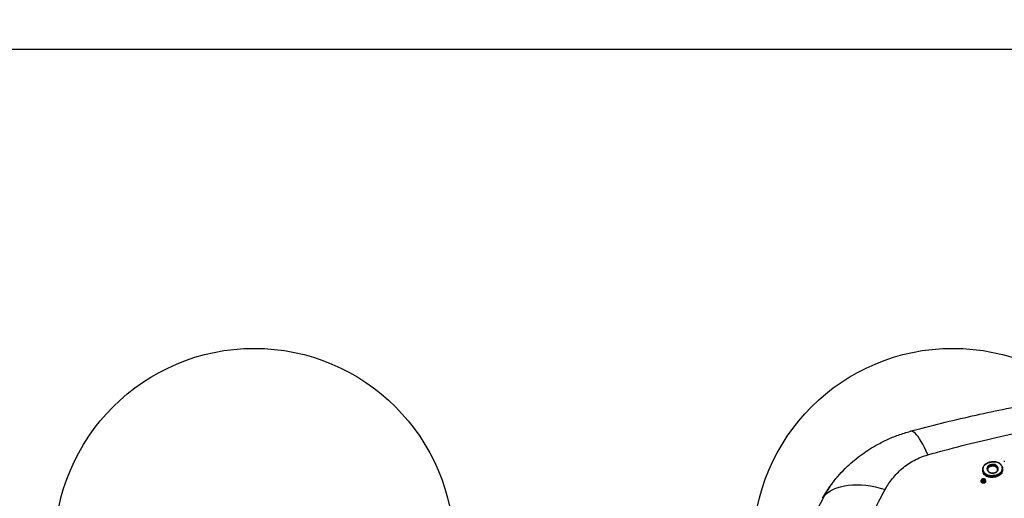
# Model space of a CAD drawing. Units: millimetres. Extents: x 20179 to 26530, y 30011 to 34469.
# Drawn here: x 21485 to 22472, y 32849 to 33329 of the extents above; entities that cross this region are included whole.
import ezdxf

# ---------------------------------------------------------------- set-up
doc = ezdxf.new("R2010")
doc.units = ezdxf.units.MM
doc.header["$LTSCALE"] = 200
for name, color, linetype in [('OTWORY_MONTAŻOWE', 1, 'Continuous'), ('STREFA', 102, 'Continuous'), ('WYLEWKI_BETONOWE', 52, 'Continuous')]:
    doc.layers.add(name, color=color, linetype=linetype)

msp = doc.modelspace()

# ---------------------------------------------------------------- linework, layer by layer
at = {"color": 7, "linetype": 'Continuous', "lineweight": 25}
for p, q in [((22312.12, 32878.61), (22313.07, 32879.63)), ((22455.45, 32878.52), (22455.45, 32879.01)), ((22455.46, 32878.94), (22455.46, 32878.46)), ((22460.77, 32882.7), (22460.4, 32882.69)), ((22460.4, 32881.61), (22460.4, 32882.69)), ((22460.77, 32882.7), (22460.77, 32881.62)), ((22470.22, 32879.19), (22470.17, 32878.27)), ((22470.22, 32878.14), (22470.22, 32879.19)), ((22470.24, 32877.67), (22470.24, 32878.77)), ((22471.95, 32886.72), (22471.95, 32885.55)), ((22450.3, 32878.56), (22450.3, 32877.47)), ((22450.63, 32875.16), (22450.63, 32876.23)), ((22459.3, 32870), (22459.3, 32871.09)), ((22460.5, 32874.25), (22460, 32874.24)), ((22464.99, 32878.63), (22464.99, 32877.55)), ((22448.8, 32865.8), (22448.8, 32866.87)), ((22450.22, 32868.15), (22449.81, 32868.14)), ((22449.81, 32868.14), (22450.24, 32867.65)), ((22450.54, 32867.77), (22450.22, 32868.15)), ((22450.22, 32868.15), (22450.22, 32867.66)), ((22450.35, 32866.8), (22450.35, 32866.36)), ((22450.47, 32866.33), (22450.47, 32866.59)), ((22450.7, 32867.1), (22450.7, 32867.32)), ((22450.87, 32866.51), (22451.64, 32866.53)), ((22450.88, 32866.31), (22451.97, 32866.34)), ((22450.94, 32867.4), (22450.94, 32867.13)), ((22450.95, 32867.13), (22451.64, 32867.15)), ((22451.02, 32865.25), (22451.02, 32864.17)), ((22451.09, 32867.36), (22451.09, 32867.13)), ((22451.64, 32867.36), (22451.27, 32867.35)), ((22451.97, 32868.19), (22451.64, 32868.19)), ((22451.64, 32868.19), (22451.64, 32867.36)), ((22451.64, 32867.36), (22451.64, 32867.15)), ((22451.64, 32867.15), (22451.64, 32866.53)), ((22451.64, 32866.33), (22451.64, 32866.53)), ((22451.97, 32868.19), (22451.97, 32866.34)), ((22453.24, 32866.96), (22453.24, 32865.91))]:
    msp.add_line(p, q, dxfattribs=at)
at = {"color": 1, "linetype": 'Continuous', "lineweight": 25}
for p, q in [((22464.68, 32876.72), (22464.34, 32876.08)), ((22464.99, 32878.63), (22464.88, 32877.46)), ((22450.18, 32866.46), (22450.18, 32867.13)), ((22450.54, 32867.77), (22450.54, 32867.38)), ((22450.78, 32867.52), (22450.78, 32867.12)), ((22450.87, 32866.31), (22450.87, 32866.51)), ((22451.27, 32867.35), (22451.27, 32867.14))]:
    msp.add_line(p, q, dxfattribs=at)
at = {"color": 7, "linetype": 'Continuous', "lineweight": 25, "flags": 128}
for points in [[(22395.45, 32892.71), (22393.7, 32896.53), (22391.96, 32900.06), (22390.26, 32903.29), (22388.61, 32906.19), (22387, 32908.75), (22385.46, 32910.96), (22383.98, 32912.81), (22382.58, 32914.28), (22381.26, 32915.38), (22380.03, 32916.09), (22378.89, 32916.41), (22377.86, 32916.33)], [(22454.94, 32878.79), (22455.04, 32878.79), (22455.13, 32878.77), (22455.22, 32878.74), (22455.3, 32878.7), (22455.37, 32878.65), (22455.42, 32878.59), (22455.45, 32878.53), (22455.46, 32878.46)], [(22460.38, 32883.38), (22460.57, 32883.38), (22460.75, 32883.39)], [(22460.77, 32881.62), (22460.59, 32881.62), (22460.4, 32881.61)], [(22460.49, 32874.08), (22460.24, 32874.07), (22460, 32874.07)], [(22292.46, 32852.83), (22295.01, 32854.87), (22297.84, 32856.68), (22300.93, 32858.27), (22304.27, 32859.63), (22307.85, 32860.74), (22311.65, 32861.6), (22315.65, 32862.22), (22319.83, 32862.58), (22324.18, 32862.69), (22328.67, 32862.54), (22333.29, 32862.13), (22338.01, 32861.48), (22342.81, 32860.57), (22347.68, 32859.42), (22352.58, 32858.02)], [(22449.28, 32867.2), (22449.19, 32867.19), (22449.1, 32867.17), (22449.02, 32867.14), (22448.94, 32867.1), (22448.88, 32867.05), (22448.84, 32867), (22448.81, 32866.94), (22448.8, 32866.87)], [(22451.97, 32866.78), (22451.8, 32866.78), (22451.64, 32866.77)], [(22453.24, 32866.96), (22453.23, 32867.03), (22453.2, 32867.09), (22453.16, 32867.15), (22453.09, 32867.19), (22453.01, 32867.24), (22452.92, 32867.26), (22452.83, 32867.28), (22452.73, 32867.29)]]:
    msp.add_lwpolyline(points, dxfattribs=at)
at = {"color": 7, "linetype": 'Continuous', "lineweight": 25}
for centre, radius, start, end in [((22477.61, 32883.47), 17.22, 180.3011, 182.57886), ((22478, 32883.48), 17.24, 180.30074, 182.57577), ((22476.46, 32871.86), 17.18, 180.31826, 182.58841), ((22467.75, 32866.03), 16.75, 180.33471, 182.65754)]:
    msp.add_arc(centre, radius, start, end, dxfattribs=at)
at = {"color": 1, "linetype": 'Continuous', "lineweight": 25}
for centre, radius, start, end in [((22461.02, 32874.12), 1.02, 173.50506, 183.15409), ((22461.31, 32874.14), 0.825, 172.34352, 184.3231), ((22452.02, 32868.61), 1.01, 173.37356, 183.22674), ((22302.57, 32841.72), 15.01, 132.28432, 150.69149)]:
    msp.add_arc(centre, radius, start, end, dxfattribs=at)
at = {"color": 7, "linetype": 'Continuous', "lineweight": 25}
for points, knots in [([(22377.86, 32916.33), (22388.21, 32919.07), (22408.75, 32924.5), (22439.58, 32931.77), (22470.44, 32938.41), (22501.42, 32944.4), (22532.58, 32949.73), (22563.8, 32954.4), (22596.19, 32958.56), (22629.79, 32962.11), (22664.58, 32964.98), (22699.51, 32967.04), (22734.6, 32968.28), (22770.46, 32968.71), (22807.09, 32968.27), (22844.44, 32966.89), (22881.61, 32964.58), (22918.65, 32961.36), (22955.43, 32957.25), (22991.36, 32952.32), (23026.47, 32946.66), (23060.66, 32940.33), (23094.7, 32933.18), (23128.66, 32925.3), (23151.24, 32919.34), (23162.64, 32916.33)], [0, 0, 0, 0, 0.0408386, 0.0809825, 0.1204371, 0.160652, 0.200577, 0.2400247, 0.2799261, 0.3237934, 0.3673157, 0.4113409, 0.4553833, 0.4993126, 0.5461134, 0.5930421, 0.6398001, 0.6862007, 0.7329951, 0.7793211, 0.8230964, 0.8674572, 0.9109926, 0.9550754, 1, 1, 1, 1]), ([(22395.45, 32892.71), (22406.82, 32895.83), (22429.49, 32902.05), (22463.82, 32910.29), (22498.3, 32917.71), (22532.93, 32924.23), (22567.73, 32929.86), (22602.02, 32934.51), (22635.8, 32938.24), (22669.06, 32941.1), (22702.47, 32943.16), (22736.04, 32944.4), (22770.43, 32944.84), (22805.56, 32944.39), (22841.3, 32943.01), (22876.88, 32940.71), (22912.27, 32937.5), (22947.47, 32933.38), (22981.81, 32928.47), (23015.32, 32922.83), (23048.01, 32916.51), (23080.54, 32909.39), (23112.93, 32901.54), (23134.33, 32895.65), (23145.04, 32892.71)], [0, 0, 0, 0, 0.047057, 0.093899, 0.140565, 0.187095, 0.23353, 0.279913, 0.323639, 0.367398, 0.41123, 0.455178, 0.499284, 0.546244, 0.593081, 0.639767, 0.686352, 0.732884, 0.779412, 0.823318, 0.867295, 0.911379, 0.955603, 1, 1, 1, 1]), ([(22313.07, 32879.63), (22315.36, 32881.75), (22319.88, 32885.95), (22327.21, 32891.76), (22334.86, 32897.12), (22343.8, 32902.59), (22354.05, 32907.84), (22365.71, 32912.72), (22373.81, 32915.13), (22377.86, 32916.33)], [0, 0, 0, 0, 0.126427, 0.249661, 0.376439, 0.500625, 0.667664, 0.833865, 1, 1, 1, 1]), ([(22352.58, 32858.02), (22353.69, 32859.93), (22355.89, 32863.73), (22359.9, 32869.15), (22364.43, 32874.28), (22369.54, 32879.03), (22375.22, 32883.36), (22381.45, 32887.15), (22388.17, 32890.39), (22393.03, 32891.93), (22395.45, 32892.71)], [0, 0, 0, 0, 0.127196, 0.253874, 0.380204, 0.505283, 0.630135, 0.754449, 0.877084, 1, 1, 1, 1]), ([(22312.27, 32878.85), (22311.42, 32878), (22309.89, 32876.48), (22307.95, 32874.4), (22306.5, 32872.82), (22305.37, 32871.55), (22304.27, 32870.29), (22303.2, 32869.02), (22301.91, 32867.46), (22300.23, 32865.35), (22298.03, 32862.44), (22295.42, 32858.75), (22292.46, 32854.24), (22290.52, 32850.88), (22289.47, 32849.07)], [0, 0, 0, 0, 0.086758, 0.156027, 0.208606, 0.254204, 0.299943, 0.345833, 0.391885, 0.467356, 0.565903, 0.687487, 0.832133, 1, 1, 1, 1]), ([(22454.66, 32884.25), (22454.19, 32884), (22453.43, 32883.6), (22452.56, 32882.92), (22451.87, 32882.27), (22451.22, 32881.46), (22450.48, 32880.13), (22450.37, 32878.99), (22450.3, 32878.24)], [0, 0, 0, 0, 0.185489, 0.295648, 0.398548, 0.534934, 0.691105, 1, 1, 1, 1]), ([(22451.1, 32876.64), (22450.91, 32877.53), (22450.63, 32878.86), (22451.11, 32880.63), (22451.84, 32881.88), (22452.93, 32882.97), (22454.72, 32884.19), (22456.36, 32884.77), (22457.45, 32885.16)], [0, 0, 0, 0, 0.249615, 0.374904, 0.499657, 0.625325, 0.750098, 1, 1, 1, 1]), ([(22457.43, 32885.33), (22456.52, 32885.06), (22455.55, 32884.77), (22454.72, 32884.29), (22454.66, 32884.25)], [0, 0, 0, 0, 0.9269274, 1, 1, 1, 1]), ([(22454.94, 32879.28), (22455.02, 32879.81), (22455.13, 32880.62), (22455.79, 32881.58), (22456.46, 32882.22), (22457.32, 32882.72), (22458.6, 32883.22), (22459.67, 32883.32), (22460.38, 32883.38)], [0, 0, 0, 0, 0.249655, 0.374914, 0.499788, 0.625088, 0.749942, 1, 1, 1, 1]), ([(22454.94, 32878.79), (22454.94, 32878.87), (22454.94, 32879.03), (22454.94, 32879.19), (22454.94, 32879.28)], [0, 0, 0, 0, 0.499997, 1, 1, 1, 1]), ([(22454.94, 32879.28), (22454.98, 32879.27), (22455.07, 32879.27), (22455.19, 32879.24), (22455.29, 32879.19), (22455.38, 32879.12), (22455.44, 32879.03), (22455.45, 32878.97), (22455.46, 32878.94)], [0, 0, 0, 0, 0.164085, 0.326304, 0.479773, 0.619173, 0.844511, 1, 1, 1, 1]), ([(22460, 32874.07), (22459.62, 32874.08), (22458.86, 32874.11), (22457.81, 32874.43), (22456.91, 32874.94), (22455.94, 32875.79), (22455.11, 32877.09), (22455, 32878.22), (22454.94, 32878.79)], [0, 0, 0, 0, 0.124741, 0.250111, 0.375559, 0.50038, 0.749525, 1, 1, 1, 1]), ([(22455.46, 32878.94), (22455.53, 32879.44), (22455.63, 32880.17), (22456.23, 32881.06), (22456.83, 32881.64), (22457.6, 32882.09), (22458.77, 32882.55), (22459.75, 32882.63), (22460.4, 32882.69)], [0, 0, 0, 0, 0.253041, 0.377023, 0.49965, 0.622879, 0.747197, 1, 1, 1, 1]), ([(22455.46, 32877.89), (22455.54, 32878.42), (22455.67, 32879.31), (22456.58, 32880.41), (22457.73, 32881.12), (22459.06, 32881.52), (22459.97, 32881.58), (22460.4, 32881.61)], [0, 0, 0, 0, 0.2691482, 0.4576577, 0.6466224, 0.8310604, 1, 1, 1, 1]), ([(22461.42, 32885.77), (22461.33, 32885.77), (22459.94, 32885.88), (22458.56, 32885.57), (22457.27, 32885.29)], [0, 0, 0, 0, 0.066482, 1, 1, 1, 1]), ([(22457.34, 32885.31), (22457.34, 32885.31), (22457.35, 32885.31), (22457.35, 32885.31), (22457.37, 32885.3), (22457.41, 32885.25), (22457.43, 32885.19), (22457.45, 32885.16)], [0, 0, 0, 0, 0.063924, 0.093513, 0.342656, 0.633886, 1, 1, 1, 1]), ([(22457.45, 32885.16), (22458.36, 32885.33), (22460.18, 32885.67), (22462.98, 32885.62), (22465.7, 32884.99), (22466.99, 32884), (22467.63, 32883.51)], [0, 0, 0, 0, 0.249806, 0.500865, 0.750775, 1, 1, 1, 1]), ([(22469.7, 32879.51), (22469.71, 32879), (22469.71, 32877.97), (22469.22, 32876.44), (22468.29, 32875.03), (22466.93, 32873.83), (22465.23, 32872.9), (22463.33, 32872.26), (22461.33, 32871.87), (22459.96, 32871.8), (22459.28, 32871.77)], [0, 0, 0, 0, 0.1247603, 0.2501222, 0.3752351, 0.4995921, 0.6248578, 0.7498529, 0.8749283, 1, 1, 1, 1]), ([(22465.48, 32878.97), (22465.46, 32878.4), (22465.44, 32877.25), (22464.72, 32875.85), (22463.71, 32874.95), (22462.74, 32874.45), (22461.64, 32874.15), (22460.87, 32874.1), (22460.49, 32874.08)], [0, 0, 0, 0, 0.249331, 0.499083, 0.624366, 0.749618, 0.875017, 1, 1, 1, 1]), ([(22460.75, 32883.39), (22461.11, 32883.38), (22461.81, 32883.35), (22462.8, 32883.05), (22463.63, 32882.57), (22464.51, 32881.76), (22465.27, 32880.55), (22465.41, 32879.5), (22465.48, 32878.97)], [0, 0, 0, 0, 0.124804, 0.250181, 0.375638, 0.500515, 0.749763, 1, 1, 1, 1]), ([(22460.77, 32882.7), (22461.08, 32882.69), (22461.7, 32882.68), (22462.56, 32882.41), (22463.3, 32881.98), (22464.1, 32881.24), (22464.81, 32880.11), (22464.93, 32879.12), (22464.99, 32878.63)], [0, 0, 0, 0, 0.119894, 0.240175, 0.362354, 0.486848, 0.741447, 1, 1, 1, 1]), ([(22460.77, 32881.62), (22461.16, 32881.6), (22461.93, 32881.57), (22463.05, 32881.1), (22464.1, 32880.2), (22464.83, 32878.96), (22464.94, 32877.99), (22464.99, 32877.55)], [0, 0, 0, 0, 0.150194, 0.300414, 0.493544, 0.774905, 1, 1, 1, 1]), ([(22466.7, 32884.5), (22466.35, 32884.69), (22465.38, 32885.22), (22463.57, 32885.69), (22462.11, 32885.74), (22461.42, 32885.77)], [0, 0, 0, 0, 0.228446, 0.635709, 1, 1, 1, 1]), ([(22465.48, 32878.97), (22465.43, 32878.97), (22465.35, 32878.96), (22465.24, 32878.92), (22465.14, 32878.87), (22465.06, 32878.8), (22465, 32878.72), (22465, 32878.65), (22464.99, 32878.63)], [0, 0, 0, 0, 0.1662536, 0.3293527, 0.482802, 0.6217144, 0.8458573, 1, 1, 1, 1]), ([(22468.04, 32883.49), (22467.68, 32883.84), (22467.27, 32884.22), (22466.75, 32884.48), (22466.7, 32884.5)], [0, 0, 0, 0, 0.919848, 1, 1, 1, 1]), ([(22467.63, 32883.51), (22467.67, 32883.53), (22467.75, 32883.57), (22467.83, 32883.59), (22467.89, 32883.59), (22467.93, 32883.58), (22467.97, 32883.56), (22468.02, 32883.51), (22468.03, 32883.44), (22468.04, 32883.4)], [0, 0, 0, 0, 0.18791, 0.340621, 0.446345, 0.500592, 0.630217, 0.75859, 1, 1, 1, 1]), ([(22467.63, 32883.51), (22467.92, 32883.22), (22468.5, 32882.64), (22469.08, 32881.64), (22469.58, 32880.61), (22469.66, 32879.88), (22469.7, 32879.51)], [0, 0, 0, 0, 0.249441, 0.499793, 0.750122, 1, 1, 1, 1]), ([(22468.04, 32883.4), (22468.04, 32883.4), (22468.04, 32883.4), (22468.04, 32883.4), (22468.04, 32883.4)], [0, 0, 0, 0, 0.500058, 1, 1, 1, 1]), ([(22468.04, 32883.4), (22468.35, 32883.09), (22468.95, 32882.48), (22469.56, 32881.43), (22470.09, 32880.35), (22470.18, 32879.58), (22470.22, 32879.19)], [0, 0, 0, 0, 0.2538346, 0.4994226, 0.7455787, 1, 1, 1, 1]), ([(22470.22, 32879.19), (22470.22, 32879.22), (22470.21, 32879.29), (22470.14, 32879.38), (22470.05, 32879.44), (22469.95, 32879.48), (22469.83, 32879.51), (22469.75, 32879.51), (22469.7, 32879.51)], [0, 0, 0, 0, 0.167424, 0.397838, 0.536314, 0.686321, 0.842902, 1, 1, 1, 1]), ([(22450.63, 32875.16), (22450.37, 32875.93), (22450.1, 32876.7), (22450.31, 32877.47), (22450.31, 32877.48)], [0, 0, 0, 0, 0.991109, 1, 1, 1, 1]), ([(22450.63, 32876.23), (22450.64, 32876.28), (22450.65, 32876.36), (22450.76, 32876.49), (22450.92, 32876.59), (22451.04, 32876.63), (22451.1, 32876.64)], [0, 0, 0, 0, 0.240742, 0.500001, 0.75926, 1, 1, 1, 1]), ([(22459.3, 32871.09), (22458.28, 32871.13), (22456.25, 32871.22), (22453.56, 32872.35), (22451.55, 32874.07), (22450.94, 32875.52), (22450.63, 32876.23)], [0, 0, 0, 0, 0.249833, 0.500475, 0.751046, 1, 1, 1, 1]), ([(22459.3, 32870), (22458.24, 32870.05), (22456.13, 32870.15), (22453.47, 32871.33), (22451.53, 32873.05), (22450.94, 32874.44), (22450.63, 32875.16)], [0, 0, 0, 0, 0.25973, 0.520436, 0.751965, 1, 1, 1, 1]), ([(22459.28, 32871.77), (22458.32, 32871.81), (22456.41, 32871.89), (22453.87, 32872.95), (22451.97, 32874.59), (22451.39, 32875.96), (22451.1, 32876.64)], [0, 0, 0, 0, 0.24991, 0.499306, 0.749427, 1, 1, 1, 1]), ([(22455.76, 32876.85), (22455.76, 32876.86), (22455.45, 32877.35), (22455.45, 32877.91), (22455.46, 32878.46)], [0, 0, 0, 0, 0.017472, 1, 1, 1, 1]), ([(22460, 32874.24), (22459.73, 32874.25), (22459.17, 32874.26), (22458.34, 32874.46), (22457.54, 32874.81), (22456.59, 32875.52), (22455.91, 32876.28), (22455.79, 32876.89), (22455.78, 32876.98)], [0, 0, 0, 0, 0.1314561, 0.272558, 0.4234574, 0.5861641, 0.9446714, 1, 1, 1, 1]), ([(22470.17, 32877.68), (22470.15, 32877.05), (22470.1, 32875.63), (22468.9, 32873.54), (22466.8, 32871.77), (22464.35, 32870.73), (22461.99, 32870.2), (22460.37, 32870.04), (22459.47, 32870.01), (22459.3, 32870)], [0, 0, 0, 0, 0.151256, 0.340856, 0.526316, 0.705635, 0.836753, 0.968069, 1, 1, 1, 1]), ([(22464.39, 32876.16), (22464.19, 32875.84), (22463.86, 32875.34), (22463.05, 32874.82), (22462, 32874.38), (22461.1, 32874.3), (22460.5, 32874.25)], [0, 0, 0, 0, 0.28281, 0.461396, 0.638744, 1, 1, 1, 1]), ([(22464.97, 32877.69), (22464.92, 32877.24), (22464.85, 32876.7), (22464.46, 32876.24), (22464.39, 32876.16)], [0, 0, 0, 0, 0.828568, 1, 1, 1, 1]), ([(22449.45, 32868.06), (22449.45, 32868.06), (22449.21, 32867.94), (22448.92, 32867.51), (22448.84, 32867.09), (22448.8, 32866.87)], [0, 0, 0, 0, 0.000866, 0.499282, 1, 1, 1, 1]), ([(22448.8, 32866.87), (22448.84, 32866.66), (22448.9, 32866.22), (22449.41, 32865.68), (22450.15, 32865.31), (22450.73, 32865.27), (22451.02, 32865.25)], [0, 0, 0, 0, 0.24978, 0.499642, 0.749352, 1, 1, 1, 1]), ([(22451.02, 32864.17), (22450.76, 32864.18), (22450.25, 32864.21), (22449.57, 32864.5), (22449.09, 32864.92), (22448.84, 32865.38), (22448.81, 32865.68), (22448.8, 32865.8)], [0, 0, 0, 0, 0.226742, 0.440021, 0.656107, 0.866481, 1, 1, 1, 1]), ([(22449.28, 32867.2), (22449.31, 32867.37), (22449.36, 32867.72), (22449.76, 32868.16), (22450.33, 32868.47), (22450.78, 32868.53), (22451, 32868.55)], [0, 0, 0, 0, 0.250597, 0.500225, 0.750047, 1, 1, 1, 1]), ([(22451, 32865.93), (22450.78, 32865.95), (22450.33, 32865.98), (22449.76, 32866.26), (22449.36, 32866.69), (22449.31, 32867.03), (22449.28, 32867.2)], [0, 0, 0, 0, 0.25054, 0.500116, 0.749944, 1, 1, 1, 1]), ([(22451.01, 32868.73), (22450.74, 32868.69), (22450.19, 32868.62), (22449.65, 32868.38), (22449.48, 32868.19), (22449.48, 32868.19)], [0, 0, 0, 0, 0.494941, 0.9961, 1, 1, 1, 1]), ([(22450.18, 32867.13), (22450.13, 32867.07), (22450.03, 32866.97), (22450.02, 32866.85), (22450.01, 32866.79)], [0, 0, 0, 0, 0.5589017, 1, 1, 1, 1]), ([(22450.01, 32866.79), (22450.02, 32866.74), (22450.03, 32866.64), (22450.09, 32866.55), (22450.11, 32866.52)], [0, 0, 0, 0, 0.558771, 1, 1, 1, 1]), ([(22450.11, 32866.52), (22450.15, 32866.47), (22450.23, 32866.4), (22450.34, 32866.36), (22450.39, 32866.34)], [0, 0, 0, 0, 0.559479, 1, 1, 1, 1]), ([(22450.7, 32867.32), (22450.59, 32867.3), (22450.4, 32867.27), (22450.25, 32867.17), (22450.18, 32867.13)], [0, 0, 0, 0, 0.560717, 1, 1, 1, 1]), ([(22450.24, 32867.65), (22450.28, 32867.6), (22450.36, 32867.51), (22450.46, 32867.44), (22450.51, 32867.4)], [0, 0, 0, 0, 0.559952, 1, 1, 1, 1]), ([(22450.35, 32866.8), (22450.35, 32866.83), (22450.35, 32866.89), (22450.39, 32866.95), (22450.41, 32866.97)], [0, 0, 0, 0, 0.558655, 1, 1, 1, 1]), ([(22450.47, 32866.59), (22450.43, 32866.62), (22450.36, 32866.68), (22450.35, 32866.76), (22450.35, 32866.8)], [0, 0, 0, 0, 0.558394, 1, 1, 1, 1]), ([(22450.39, 32866.34), (22450.48, 32866.33), (22450.64, 32866.3), (22450.81, 32866.31), (22450.88, 32866.31)], [0, 0, 0, 0, 0.559023, 1, 1, 1, 1]), ([(22450.6, 32867.09), (22450.56, 32867.07), (22450.48, 32867.04), (22450.43, 32866.99), (22450.41, 32866.97)], [0, 0, 0, 0, 0.5610927, 1, 1, 1, 1]), ([(22450.87, 32866.51), (22450.79, 32866.51), (22450.65, 32866.51), (22450.52, 32866.56), (22450.47, 32866.59)], [0, 0, 0, 0, 0.5615922, 1, 1, 1, 1]), ([(22450.51, 32867.4), (22450.54, 32867.38), (22450.6, 32867.35), (22450.67, 32867.33), (22450.7, 32867.32)], [0, 0, 0, 0, 0.559447, 1, 1, 1, 1]), ([(22450.78, 32867.52), (22450.73, 32867.57), (22450.65, 32867.65), (22450.58, 32867.73), (22450.54, 32867.77)], [0, 0, 0, 0, 0.559928, 1, 1, 1, 1]), ([(22450.6, 32867.09), (22450.66, 32867.1), (22450.78, 32867.12), (22450.89, 32867.13), (22450.95, 32867.13)], [0, 0, 0, 0, 0.559049, 1, 1, 1, 1]), ([(22450.94, 32867.4), (22450.9, 32867.42), (22450.84, 32867.46), (22450.8, 32867.5), (22450.78, 32867.52)], [0, 0, 0, 0, 0.5588629, 1, 1, 1, 1]), ([(22451.09, 32867.36), (22451.06, 32867.36), (22451.01, 32867.37), (22450.96, 32867.39), (22450.94, 32867.4)], [0, 0, 0, 0, 0.559692, 1, 1, 1, 1]), ([(22451, 32868.55), (22451.23, 32868.54), (22451.68, 32868.51), (22452.25, 32868.22), (22452.65, 32867.8), (22452.7, 32867.46), (22452.73, 32867.29)], [0, 0, 0, 0, 0.250526, 0.500106, 0.749953, 1, 1, 1, 1]), ([(22452.73, 32867.29), (22452.7, 32867.11), (22452.65, 32866.77), (22452.25, 32866.33), (22451.68, 32866.01), (22451.23, 32865.96), (22451, 32865.93)], [0, 0, 0, 0, 0.250615, 0.500232, 0.750041, 1, 1, 1, 1]), ([(22453.23, 32867.02), (22453.22, 32867.14), (22453.2, 32867.38), (22453.05, 32867.71), (22452.84, 32868.02), (22452.46, 32868.36), (22451.85, 32868.67), (22451.29, 32868.71), (22451.01, 32868.73)], [0, 0, 0, 0, 0.1295657, 0.2573318, 0.3835699, 0.510429, 0.757262, 1, 1, 1, 1]), ([(22451.02, 32865.25), (22451.31, 32865.28), (22451.9, 32865.35), (22452.63, 32865.74), (22453.14, 32866.31), (22453.21, 32866.74), (22453.24, 32866.96)], [0, 0, 0, 0, 0.2501469, 0.5000017, 0.7495925, 1, 1, 1, 1]), ([(22453.24, 32865.91), (22453.22, 32865.71), (22453.16, 32865.32), (22452.76, 32864.8), (22452.19, 32864.41), (22451.57, 32864.21), (22451.17, 32864.18), (22451.02, 32864.17)], [0, 0, 0, 0, 0.225631, 0.440869, 0.658605, 0.870392, 1, 1, 1, 1]), ([(22451.27, 32867.35), (22451.23, 32867.35), (22451.17, 32867.35), (22451.11, 32867.35), (22451.09, 32867.36)], [0, 0, 0, 0, 0.560309, 1, 1, 1, 1]), ([(22315.33, 32779.47), (22316.2, 32781.59), (22317.94, 32785.83), (22321.13, 32793.36), (22326.04, 32804.62), (22333.24, 32820.28), (22342.41, 32839), (22349.19, 32851.67), (22352.58, 32858.02)], [0, 0, 0, 0, 0.078123, 0.156282, 0.279169, 0.49887, 0.749068, 1, 1, 1, 1])]:
    msp.add_open_spline(points, degree=3, knots=knots, dxfattribs=at)
at = {"color": 1, "linetype": 'Continuous', "lineweight": 25}
for points, knots in [([(22450.63, 32876.23), (22450.42, 32877.16), (22450.1, 32878.53), (22450.55, 32879.87), (22450.69, 32880.3)], [0, 0, 0, 0, 0.679065, 1, 1, 1, 1]), ([(22292.46, 32852.83), (22294.32, 32855.97), (22298.06, 32862.29), (22304.62, 32870.92), (22309.71, 32876.14), (22312.12, 32878.61)], [0, 0, 0, 0, 0.342988, 0.689269, 1, 1, 1, 1]), ([(22470.17, 32878.27), (22470.17, 32878.04), (22470.15, 32877.27), (22469.69, 32875.98), (22468.72, 32874.5), (22467.28, 32873.23), (22465.49, 32872.26), (22463.5, 32871.6), (22461.42, 32871.19), (22460, 32871.12), (22459.3, 32871.09)], [0, 0, 0, 0, 0.0565, 0.192037, 0.32812, 0.463493, 0.599233, 0.733703, 0.867272, 1, 1, 1, 1]), ([(22184.53, 32516.13), (22184.86, 32519.47), (22185.59, 32526.69), (22187.46, 32537.59), (22189.75, 32548.71), (22192.29, 32559.4), (22195.11, 32570.37), (22198.09, 32581.58), (22201.07, 32592.95), (22203.67, 32603.77), (22206.4, 32614.48), (22209.18, 32625.04), (22212.03, 32635.5), (22216.62, 32651.85), (22223.08, 32673.82), (22231.51, 32701.1), (22240.12, 32727.78), (22249.01, 32753.92), (22258.15, 32779.41), (22268.39, 32804.42), (22279.76, 32828.99), (22288.23, 32844.88), (22292.46, 32852.83)], [0, 0, 0, 0, 0.024082, 0.052077, 0.079339, 0.105987, 0.132115, 0.162908, 0.19325, 0.223216, 0.253061, 0.282825, 0.312516, 0.342144, 0.423363, 0.504352, 0.586117, 0.66803, 0.750364, 0.833504, 0.916779, 1, 1, 1, 1])]:
    msp.add_open_spline(points, degree=3, knots=knots, dxfattribs=at)
at = {"layer": 'OTWORY_MONTAŻOWE'}
for centre in [(21720.25, 32799.48), (22420.25, 32799.48)]:
    msp.add_circle(centre, 200, dxfattribs=at)
at = {"layer": 'STREFA', "linetype": 'Continuous', "lineweight": 25}
msp.add_arc((21678.7, 32968.57), 1500, 90, 180, dxfattribs=at)
at = {"layer": 'WYLEWKI_BETONOWE'}
msp.add_line((21220.25, 33299.48), (22686.12, 33299.48), dxfattribs=at)

doc.saveas('drawing.dxf')
